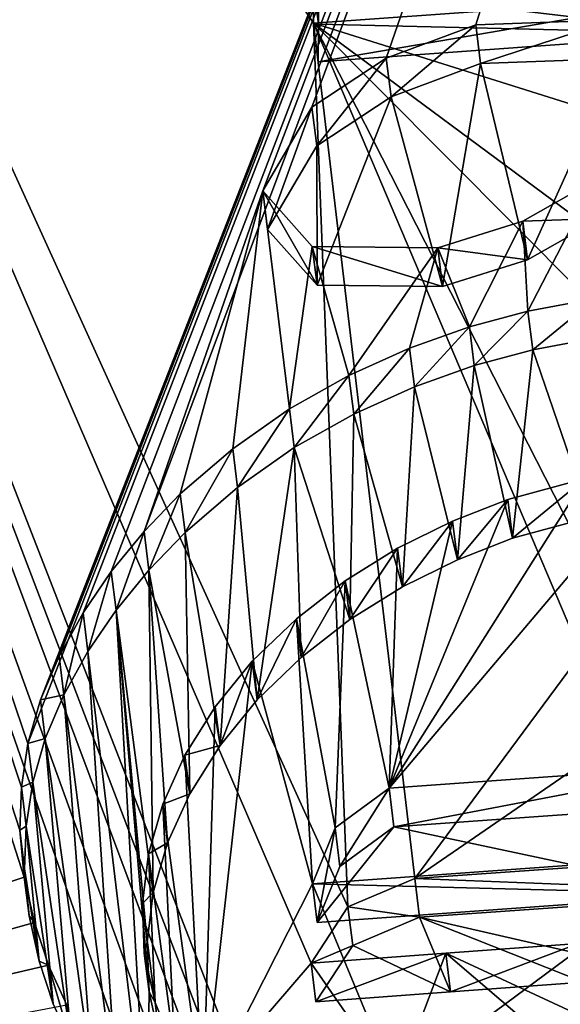
# Model space of a CAD drawing. Units: millimetres. Extents: x -36 to 116, y -4 to 79.
# Drawn here: x -4 to -2, y 65 to 68 of the extents above; entities that cross this region are included whole.
import ezdxf

# ---------------------------------------------------------------- set-up
doc = ezdxf.new("R2010")
doc.units = ezdxf.units.MM
doc.header["$LTSCALE"] = 65.185185
for name, color, linetype in [('33', 7, 'CONTINUOUS'), ('38', 7, 'CONTINUOUS'), ('58', 7, 'CONTINUOUS'), ('72', 7, 'CONTINUOUS'), ('75', 7, 'CONTINUOUS'), ('76', 7, 'CONTINUOUS'), ('78', 7, 'CONTINUOUS'), ('79', 7, 'CONTINUOUS'), ('813', 7, 'CONTINUOUS'), ('846', 7, 'CONTINUOUS'), ('868', 7, 'CONTINUOUS'), ('877', 7, 'CONTINUOUS'), ('879', 7, 'CONTINUOUS'), ('880', 7, 'CONTINUOUS'), ('882', 7, 'CONTINUOUS'), ('883', 7, 'CONTINUOUS'), ('980', 7, 'CONTINUOUS'), ('981', 7, 'CONTINUOUS'), ('982', 7, 'CONTINUOUS'), ('983', 7, 'CONTINUOUS')]:
    doc.layers.add(name, color=color, linetype=linetype)

msp = doc.modelspace()

# ---------------------------------------------------------------- linework, layer by layer
at = {"layer": '33', "linetype": 'CONTINUOUS'}
for points in [[(0.0906, 76.0854, 50.6299), (0, 50.5815, 25.1256), (-7.9392, 74.3144, 51.4684), (0.0906, 76.0854, 50.6299)], [(0, 50.5815, 25.1256), (-8.9989, 48.8765, 26.8306), (-7.9392, 74.3144, 51.4684), (0, 50.5815, 25.1256)]]:
    msp.add_3dface(points, dxfattribs=at)
at = {"layer": '38', "linetype": 'CONTINUOUS'}
for points in [[(-7.6176, 64.1242, 64.1242), (-3.6155, 64.4716, 64.4716), (-7.1571, 74.6337, 52.6022), (-7.6176, 64.1242, 64.1242)], [(-3.6155, 64.4716, 64.4716), (-3.5231, 64.5637, 64.3938), (-7.1571, 74.6337, 52.6022), (-3.6155, 64.4716, 64.4716)], [(-3.5231, 64.5637, 64.3938), (-3.4245, 64.6475, 64.325), (-7.1571, 74.6337, 52.6022), (-3.5231, 64.5637, 64.3938)], [(-7.1571, 74.6337, 52.6022), (-3.4245, 64.6475, 64.325), (-3.3529, 64.653, 64.3305), (-7.1571, 74.6337, 52.6022)], [(-2.8657, 65.1914, 63.8618), (-7.1571, 74.6337, 52.6022), (-2.9998, 64.9864, 64.0488), (-2.8657, 65.1914, 63.8618)], [(-7.1571, 74.6337, 52.6022), (-2.8657, 65.1914, 63.8618), (-2.9912, 68.4107, 60.4855), (-7.1571, 74.6337, 52.6022)], [(-2.9998, 64.9864, 64.0488), (-7.1571, 74.6337, 52.6022), (-3.2813, 64.6584, 64.336), (-2.9998, 64.9864, 64.0488)], [(-3.2813, 64.6584, 64.336), (-7.1571, 74.6337, 52.6022), (-3.3529, 64.653, 64.3305), (-3.2813, 64.6584, 64.336)], [(-7.1571, 74.6337, 52.6022), (-2.9912, 68.4107, 60.4855), (-2.9905, 68.5481, 60.3378), (-7.1571, 74.6337, 52.6022)], [(-1.5559, 68.5136, 60.5884), (-2.9912, 68.4107, 60.4855), (-1.8562, 68.0531, 61.0382), (-1.5559, 68.5136, 60.5884)], [(-2.8657, 65.1914, 63.8618), (-2.6226, 65.2942, 63.7938), (-2.9912, 68.4107, 60.4855), (-2.8657, 65.1914, 63.8618)], [(-2.9912, 68.4107, 60.4855), (-2.6226, 65.2942, 63.7938), (-2.017, 66.1133, 63.0456), (-2.9912, 68.4107, 60.4855)], [(-1.9905, 66.448, 62.7042), (-2.9912, 68.4107, 60.4855), (-2.017, 66.1133, 63.0456), (-1.9905, 66.448, 62.7042)], [(-2.9912, 68.4107, 60.4855), (-1.9905, 66.448, 62.7042), (-2.019, 67.4329, 61.6718), (-2.9912, 68.4107, 60.4855)], [(-1.8562, 68.0531, 61.0382), (-2.9912, 68.4107, 60.4855), (-2.0217, 67.6915, 61.3983), (-1.8562, 68.0531, 61.0382)], [(-2.0217, 67.6915, 61.3983), (-2.9912, 68.4107, 60.4855), (-2.019, 67.4329, 61.6718), (-2.0217, 67.6915, 61.3983)], [(-2.017, 66.1133, 63.0456), (-2.6226, 65.2942, 63.7938), (-1.8344, 65.8362, 63.3557), (-2.017, 66.1133, 63.0456)], [(-2.6226, 65.2942, 63.7938), (-1.3393, 65.3846, 63.8841), (-1.8344, 65.8362, 63.3557), (-2.6226, 65.2942, 63.7938)], [(-2.0259, 65.0573, 64.1197), (-2.5095, 65.0226, 64.085), (-2.0491, 64.8083, 64.3669), (-2.0259, 65.0573, 64.1197)], [(-2.9998, 64.9864, 64.0488), (-2.6917, 64.5415, 64.5415), (-2.5095, 65.0226, 64.085), (-2.9998, 64.9864, 64.0488)], [(-2.6917, 64.5415, 64.5415), (-2.0059, 64.5909, 64.5909), (-2.5095, 65.0226, 64.085), (-2.6917, 64.5415, 64.5415)], [(-2.5095, 65.0226, 64.085), (-2.0059, 64.5909, 64.5909), (-2.0491, 64.8083, 64.3669), (-2.5095, 65.0226, 64.085)], [(-2.6917, 64.5415, 64.5415), (-2.9998, 64.9864, 64.0488), (-3.2813, 64.6584, 64.336), (-2.6917, 64.5415, 64.5415)]]:
    msp.add_3dface(points, dxfattribs=at)
at = {"layer": '58', "color": 7, "linetype": 'CONTINUOUS', "true_color": 0xf5f5f5}
for points in [[(-1.5387, 68.647, 60.1518), (-2.9724, 68.5442, 60.049), (-1.5386, 68.3726, 60.4474), (-1.5387, 68.647, 60.1518)], [(-2.9724, 68.5442, 60.049), (-2.9731, 68.4071, 60.1968), (-1.5386, 68.3726, 60.4474), (-2.9724, 68.5442, 60.049)], [(-2.9731, 68.4071, 60.1968), (-2.9737, 68.2697, 60.3445), (-1.5386, 68.3726, 60.4474), (-2.9731, 68.4071, 60.1968)], [(-1.3217, 65.2437, 63.7433), (-2.6052, 65.1533, 63.6529), (-1.673, 64.9398, 64.0022), (-1.3217, 65.2437, 63.7433)], [(-2.4921, 64.8817, 63.9441), (-2.6052, 65.1533, 63.6529), (-2.8483, 65.0505, 63.7209), (-2.4921, 64.8817, 63.9441)], [(-1.673, 64.9398, 64.0022), (-2.6052, 65.1533, 63.6529), (-2.0084, 64.9164, 63.9788), (-1.673, 64.9398, 64.0022)], [(-2.0084, 64.9164, 63.9788), (-2.6052, 65.1533, 63.6529), (-2.4921, 64.8817, 63.9441), (-2.0084, 64.9164, 63.9788)], [(-2.9824, 64.8455, 63.9079), (-2.4921, 64.8817, 63.9441), (-2.8483, 65.0505, 63.7209), (-2.9824, 64.8455, 63.9079)]]:
    msp.add_3dface(points, dxfattribs=at)
at = {"layer": '72', "linetype": 'CONTINUOUS'}
for points in [[(-2.9905, 68.5481, 60.3378), (-2.9912, 68.4107, 60.4855), (-2.9731, 68.4071, 60.1968), (-2.9905, 68.5481, 60.3378)], [(-2.9905, 68.5481, 60.3378), (-2.9731, 68.4071, 60.1968), (-2.9724, 68.5442, 60.049), (-2.9905, 68.5481, 60.3378)], [(-2.9912, 68.4107, 60.4855), (-2.9737, 68.2697, 60.3445), (-2.9731, 68.4071, 60.1968), (-2.9912, 68.4107, 60.4855)]]:
    msp.add_3dface(points, dxfattribs=at)
at = {"layer": '75', "linetype": 'CONTINUOUS'}
for points in [[(-2.9912, 68.4107, 60.4855), (-1.5559, 68.5136, 60.5884), (-2.9737, 68.2697, 60.3445), (-2.9912, 68.4107, 60.4855)], [(-2.9737, 68.2697, 60.3445), (-1.5559, 68.5136, 60.5884), (-1.5386, 68.3726, 60.4474), (-2.9737, 68.2697, 60.3445)]]:
    msp.add_3dface(points, dxfattribs=at)
at = {"layer": '76', "linetype": 'CONTINUOUS'}
for points in [[(-1.3393, 65.3846, 63.8841), (-2.6226, 65.2942, 63.7938), (-1.3217, 65.2437, 63.7433), (-1.3393, 65.3846, 63.8841)], [(-2.6226, 65.2942, 63.7938), (-2.6052, 65.1533, 63.6529), (-1.3217, 65.2437, 63.7433), (-2.6226, 65.2942, 63.7938)]]:
    msp.add_3dface(points, dxfattribs=at)
at = {"layer": '78', "linetype": 'CONTINUOUS'}
for points in [[(-2.5095, 65.0226, 64.085), (-2.0259, 65.0573, 64.1197), (-2.4921, 64.8817, 63.9441), (-2.5095, 65.0226, 64.085)], [(-2.0259, 65.0573, 64.1197), (-2.0084, 64.9164, 63.9788), (-2.4921, 64.8817, 63.9441), (-2.0259, 65.0573, 64.1197)], [(-2.9998, 64.9864, 64.0488), (-2.5095, 65.0226, 64.085), (-2.9824, 64.8455, 63.9079), (-2.9998, 64.9864, 64.0488)], [(-2.5095, 65.0226, 64.085), (-2.4921, 64.8817, 63.9441), (-2.9824, 64.8455, 63.9079), (-2.5095, 65.0226, 64.085)]]:
    msp.add_3dface(points, dxfattribs=at)
at = {"layer": '79', "linetype": 'CONTINUOUS'}
for points in [[(-2.6226, 65.2942, 63.7938), (-2.8657, 65.1914, 63.8618), (-2.6052, 65.1533, 63.6529), (-2.6226, 65.2942, 63.7938)], [(-2.8657, 65.1914, 63.8618), (-2.9998, 64.9864, 64.0488), (-2.8483, 65.0505, 63.7209), (-2.8657, 65.1914, 63.8618)], [(-2.6052, 65.1533, 63.6529), (-2.8657, 65.1914, 63.8618), (-2.8483, 65.0505, 63.7209), (-2.6052, 65.1533, 63.6529)], [(-2.9998, 64.9864, 64.0488), (-2.9824, 64.8455, 63.9079), (-2.8483, 65.0505, 63.7209), (-2.9998, 64.9864, 64.0488)]]:
    msp.add_3dface(points, dxfattribs=at)
at = {"layer": '813', "linetype": 'CONTINUOUS'}
for points in [[(0.0906, 76.0854, -50.6299), (-7.82, 74.3624, -51.4343), (0, 50.5815, -25.1256), (0.0906, 76.0854, -50.6299)], [(0, 50.5815, -25.1256), (-7.82, 74.3624, -51.4343), (-8.9989, 48.8765, -26.8306), (0, 50.5815, -25.1256)]]:
    msp.add_3dface(points, dxfattribs=at)
at = {"layer": '846', "linetype": 'CONTINUOUS'}
for points in [[(-7.0479, 74.6752, -52.5741), (0, 76.1558, -51.9599), (-4.0306, 65.7862, -63.075), (-7.0479, 74.6752, -52.5741)], [(-4.0306, 65.7862, -63.075), (0, 76.1558, -51.9599), (-3.9853, 65.945, -62.9194), (-4.0306, 65.7862, -63.075)], [(-3.9853, 65.945, -62.9194), (0, 76.1558, -51.9599), (-3.917, 66.1047, -62.766), (-3.9853, 65.945, -62.9194)], [(-3.917, 66.1047, -62.766), (0, 76.1558, -51.9599), (-3.83, 66.2618, -62.6178), (-3.917, 66.1047, -62.766)], [(-3.83, 66.2618, -62.6178), (0, 76.1558, -51.9599), (-3.7273, 66.4126, -62.4781), (-3.83, 66.2618, -62.6178)], [(-3.7273, 66.4126, -62.4781), (0, 76.1558, -51.9599), (-3.6073, 66.5587, -62.3455), (-3.7273, 66.4126, -62.4781)], [(-3.6073, 66.5587, -62.3455), (0, 76.1558, -51.9599), (-3.1757, 67.7993, -61.11), (-3.6073, 66.5587, -62.3455)], [(0, 76.1558, -51.9599), (-2.9965, 68.1046, -60.8127), (-3.1757, 67.7993, -61.11), (0, 76.1558, -51.9599)], [(-2.9965, 68.1046, -60.8127), (0, 76.1558, -51.9599), (-2.7258, 68.2829, -60.6635), (-2.9965, 68.1046, -60.8127)], [(-2.7258, 68.2829, -60.6635), (0, 76.1558, -51.9599), (-2.4001, 68.4042, -60.5828), (-2.7258, 68.2829, -60.6635)], [(-2.4001, 68.4042, -60.5828), (0, 76.1558, -51.9599), (-1.8976, 68.4226, -60.637), (-2.4001, 68.4042, -60.5828)], [(-7.6176, 64.1242, -64.1242), (-7.0479, 74.6752, -52.5741), (-4.044, 65.2993, -63.5697), (-7.6176, 64.1242, -64.1242)], [(-4.044, 65.2993, -63.5697), (-7.0479, 74.6752, -52.5741), (-4.0603, 65.471, -63.3924), (-4.044, 65.2993, -63.5697)], [(-4.0603, 65.471, -63.3924), (-7.0479, 74.6752, -52.5741), (-4.0546, 65.6266, -63.2345), (-4.0603, 65.471, -63.3924)], [(-4.0546, 65.6266, -63.2345), (-7.0479, 74.6752, -52.5741), (-4.0306, 65.7862, -63.075), (-4.0546, 65.6266, -63.2345)], [(-1.963, 67.8399, -61.2495), (-2.2102, 67.3616, -61.7191), (-2.2291, 67.6886, -61.371), (-1.963, 67.8399, -61.2495)], [(-1.9645, 67.4076, -61.7064), (-2.2102, 67.3616, -61.7191), (-1.963, 67.8399, -61.2495), (-1.9645, 67.4076, -61.7064)], [(-3.4759, 66.6953, -62.2242), (-3.6073, 66.5587, -62.3455), (-3.1757, 67.7993, -61.11), (-3.4759, 66.6953, -62.2242)], [(-3.2848, 66.8602, -62.0822), (-3.4759, 66.6953, -62.2242), (-3.1757, 67.7993, -61.11), (-3.2848, 66.8602, -62.0822)], [(-3.0789, 67.005, -61.9627), (-3.2848, 66.8602, -62.0822), (-3.1757, 67.7993, -61.11), (-3.0789, 67.005, -61.9627)], [(-2.9955, 67.5974, -61.3521), (-3.0789, 67.005, -61.9627), (-3.1757, 67.7993, -61.11), (-2.9955, 67.5974, -61.3521)], [(-2.2291, 67.6886, -61.371), (-2.4232, 67.3041, -61.7481), (-2.5384, 67.5914, -61.4279), (-2.2291, 67.6886, -61.371)], [(-2.2102, 67.3616, -61.7191), (-2.4232, 67.3041, -61.7481), (-2.2291, 67.6886, -61.371), (-2.2102, 67.3616, -61.7191)], [(-2.8621, 67.1269, -61.8682), (-3.0789, 67.005, -61.9627), (-2.9955, 67.5974, -61.3521), (-2.8621, 67.1269, -61.8682)], [(-2.5384, 67.5914, -61.4279), (-2.8621, 67.1269, -61.8682), (-2.9955, 67.5974, -61.3521), (-2.5384, 67.5914, -61.4279)], [(-2.6409, 67.2269, -61.7967), (-2.8621, 67.1269, -61.8682), (-2.5384, 67.5914, -61.4279), (-2.6409, 67.2269, -61.7967)], [(-2.4232, 67.3041, -61.7481), (-2.6409, 67.2269, -61.7967), (-2.5384, 67.5914, -61.4279), (-2.4232, 67.3041, -61.7481)], [(-2.0016, 66.7515, -62.3877), (-1.7271, 66.792, -62.3848), (-2.7158, 65.624, -63.4447), (-2.0016, 66.7515, -62.3877)], [(-2.7158, 65.624, -63.4447), (-1.7271, 66.792, -62.3848), (-1.5084, 65.7097, -63.5304), (-2.7158, 65.624, -63.4447)], [(-2.2835, 66.6749, -62.4265), (-2.0016, 66.7515, -62.3877), (-2.7158, 65.624, -63.4447), (-2.2835, 66.6749, -62.4265)], [(-2.4847, 66.5967, -62.4781), (-2.2835, 66.6749, -62.4265), (-2.7158, 65.624, -63.4447), (-2.4847, 66.5967, -62.4781)], [(-2.6847, 66.4975, -62.5512), (-2.4847, 66.5967, -62.4781), (-2.7158, 65.624, -63.4447), (-2.6847, 66.4975, -62.5512)], [(-2.8759, 66.3791, -62.645), (-2.6847, 66.4975, -62.5512), (-2.7158, 65.624, -63.4447), (-2.8759, 66.3791, -62.645)], [(-3.0532, 66.2409, -62.7608), (-2.8759, 66.3791, -62.645), (-2.9124, 65.4795, -63.5625), (-3.0532, 66.2409, -62.7608)], [(-2.9124, 65.4795, -63.5625), (-2.8759, 66.3791, -62.645), (-2.7158, 65.624, -63.4447), (-2.9124, 65.4795, -63.5625)], [(-3.2137, 66.0864, -62.8955), (-3.0532, 66.2409, -62.7608), (-2.9946, 65.2751, -63.7577), (-3.2137, 66.0864, -62.8955)], [(-2.9946, 65.2751, -63.7577), (-3.0532, 66.2409, -62.7608), (-2.9124, 65.4795, -63.5625), (-2.9946, 65.2751, -63.7577)], [(-3.3485, 65.9204, -63.0452), (-3.2137, 66.0864, -62.8955), (-3.3929, 64.4888, -64.4888), (-3.3485, 65.9204, -63.0452)], [(-3.3929, 64.4888, -64.4888), (-3.2137, 66.0864, -62.8955), (-2.9946, 65.2751, -63.7577), (-3.3929, 64.4888, -64.4888)], [(-3.4589, 65.7437, -63.2092), (-3.3485, 65.9204, -63.0452), (-3.3929, 64.4888, -64.4888), (-3.4589, 65.7437, -63.2092)], [(-3.5397, 65.5653, -63.3788), (-3.4589, 65.7437, -63.2092), (-3.3929, 64.4888, -64.4888), (-3.5397, 65.5653, -63.3788)], [(-3.5919, 65.3841, -63.5552), (-3.5397, 65.5653, -63.3788), (-3.496, 64.6655, -64.2959), (-3.5919, 65.3841, -63.5552)], [(-3.496, 64.6655, -64.2959), (-3.5397, 65.5653, -63.3788), (-3.3929, 64.4888, -64.4888), (-3.496, 64.6655, -64.2959)], [(-3.614, 65.2033, -63.7353), (-3.5919, 65.3841, -63.5552), (-3.5678, 64.8431, -64.1062), (-3.614, 65.2033, -63.7353)], [(-3.5678, 64.8431, -64.1062), (-3.5919, 65.3841, -63.5552), (-3.496, 64.6655, -64.2959), (-3.5678, 64.8431, -64.1062)], [(-2.6917, 64.5415, -64.5415), (-2.9946, 65.2751, -63.7577), (-1.5632, 65.3778, -63.8604), (-2.6917, 64.5415, -64.5415)], [(-2.0059, 64.5909, -64.5909), (-2.6917, 64.5415, -64.5415), (-1.5632, 65.3778, -63.8604), (-2.0059, 64.5909, -64.5909)], [(-4.0068, 65.1342, -63.7431), (-7.6176, 64.1242, -64.1242), (-4.044, 65.2993, -63.5697), (-4.0068, 65.1342, -63.7431)], [(-2.6917, 64.5415, -64.5415), (-3.3929, 64.4888, -64.4888), (-2.9946, 65.2751, -63.7577), (-2.6917, 64.5415, -64.5415)], [(-3.6069, 65.0225, -63.9193), (-3.614, 65.2033, -63.7353), (-3.5678, 64.8431, -64.1062), (-3.6069, 65.0225, -63.9193)], [(-3.9556, 64.9788, -63.9084), (-7.6176, 64.1242, -64.1242), (-4.0068, 65.1342, -63.7431), (-3.9556, 64.9788, -63.9084)], [(-3.8891, 64.8325, -64.0665), (-7.6176, 64.1242, -64.1242), (-3.9556, 64.9788, -63.9084), (-3.8891, 64.8325, -64.0665)]]:
    msp.add_3dface(points, dxfattribs=at)
at = {"layer": '868', "color": 7, "linetype": 'CONTINUOUS', "true_color": 0xf5f5f5}
for points in [[(-2.3827, 68.2632, -60.4418), (-2.521, 67.4505, -61.287), (-2.7083, 68.1419, -60.5226), (-2.3827, 68.2632, -60.4418)], [(-2.2116, 67.5477, -61.2301), (-2.521, 67.4505, -61.287), (-2.3827, 68.2632, -60.4418), (-2.2116, 67.5477, -61.2301)], [(-1.8802, 68.2816, -60.496), (-2.2116, 67.5477, -61.2301), (-2.3827, 68.2632, -60.4418), (-1.8802, 68.2816, -60.496)], [(-1.9456, 67.6989, -61.1086), (-2.2116, 67.5477, -61.2301), (-1.8802, 68.2816, -60.496), (-1.9456, 67.6989, -61.1086)], [(-2.978, 67.4565, -61.2111), (-2.979, 67.9636, -60.6717), (-2.7083, 68.1419, -60.5226), (-2.978, 67.4565, -61.2111)], [(-2.521, 67.4505, -61.287), (-2.978, 67.4565, -61.2111), (-2.7083, 68.1419, -60.5226), (-2.521, 67.4505, -61.287)], [(-3.1583, 67.6583, -60.9691), (-2.979, 67.9636, -60.6717), (-2.978, 67.4565, -61.2111), (-3.1583, 67.6583, -60.9691)], [(-2.1926, 67.2207, -61.5781), (-1.947, 67.2666, -61.5655), (-1.9841, 66.6106, -62.2468), (-2.1926, 67.2207, -61.5781)], [(-2.4057, 67.1632, -61.6072), (-2.1926, 67.2207, -61.5781), (-2.2659, 66.534, -62.2856), (-2.4057, 67.1632, -61.6072)], [(-2.2659, 66.534, -62.2856), (-2.1926, 67.2207, -61.5781), (-1.9841, 66.6106, -62.2468), (-2.2659, 66.534, -62.2856)], [(-2.6234, 67.086, -61.6558), (-2.4057, 67.1632, -61.6072), (-2.4672, 66.4558, -62.3372), (-2.6234, 67.086, -61.6558)], [(-2.4672, 66.4558, -62.3372), (-2.4057, 67.1632, -61.6072), (-2.2659, 66.534, -62.2856), (-2.4672, 66.4558, -62.3372)], [(-2.8446, 66.986, -61.7272), (-2.6234, 67.086, -61.6558), (-2.6672, 66.3566, -62.4102), (-2.8446, 66.986, -61.7272)], [(-2.6672, 66.3566, -62.4102), (-2.6234, 67.086, -61.6558), (-2.4672, 66.4558, -62.3372), (-2.6672, 66.3566, -62.4102)], [(-3.0615, 66.8641, -61.8217), (-2.8446, 66.986, -61.7272), (-2.8584, 66.2382, -62.5041), (-3.0615, 66.8641, -61.8217)], [(-2.8584, 66.2382, -62.5041), (-2.8446, 66.986, -61.7272), (-2.6672, 66.3566, -62.4102), (-2.8584, 66.2382, -62.5041)], [(-3.2673, 66.7193, -61.9412), (-3.0615, 66.8641, -61.8217), (-3.1963, 65.9455, -62.7545), (-3.2673, 66.7193, -61.9412)], [(-3.1963, 65.9455, -62.7545), (-3.0615, 66.8641, -61.8217), (-3.0357, 66.1001, -62.6199), (-3.1963, 65.9455, -62.7545)], [(-3.0357, 66.1001, -62.6199), (-3.0615, 66.8641, -61.8217), (-2.8584, 66.2382, -62.5041), (-3.0357, 66.1001, -62.6199)], [(-3.4585, 66.5544, -62.0832), (-3.2673, 66.7193, -61.9412), (-3.3311, 65.7795, -62.9043), (-3.4585, 66.5544, -62.0832)], [(-3.3311, 65.7795, -62.9043), (-3.2673, 66.7193, -61.9412), (-3.1963, 65.9455, -62.7545), (-3.3311, 65.7795, -62.9043)], [(-3.5899, 66.4178, -62.2046), (-3.4585, 66.5544, -62.0832), (-3.4415, 65.6027, -63.0683), (-3.5899, 66.4178, -62.2046)], [(-3.4415, 65.6027, -63.0683), (-3.4585, 66.5544, -62.0832), (-3.3311, 65.7795, -62.9043), (-3.4415, 65.6027, -63.0683)], [(-3.7099, 66.2717, -62.3372), (-3.5899, 66.4178, -62.2046), (-3.5745, 65.2431, -63.4143), (-3.7099, 66.2717, -62.3372)], [(-3.5745, 65.2431, -63.4143), (-3.5899, 66.4178, -62.2046), (-3.5223, 65.4243, -63.2379), (-3.5745, 65.2431, -63.4143)], [(-3.5223, 65.4243, -63.2379), (-3.5899, 66.4178, -62.2046), (-3.4415, 65.6027, -63.0683), (-3.5223, 65.4243, -63.2379)], [(-3.8125, 66.1209, -62.4768), (-3.7099, 66.2717, -62.3372), (-3.5981, 64.3307, -64.3307), (-3.8125, 66.1209, -62.4768)], [(-3.5981, 64.3307, -64.3307), (-3.7099, 66.2717, -62.3372), (-3.5895, 64.8815, -63.7784), (-3.5981, 64.3307, -64.3307)], [(-3.5895, 64.8815, -63.7784), (-3.7099, 66.2717, -62.3372), (-3.5966, 65.0623, -63.5944), (-3.5895, 64.8815, -63.7784)], [(-3.5966, 65.0623, -63.5944), (-3.7099, 66.2717, -62.3372), (-3.5745, 65.2431, -63.4143), (-3.5966, 65.0623, -63.5944)], [(-3.8996, 65.9637, -62.6251), (-3.8125, 66.1209, -62.4768), (-3.7017, 64.4381, -64.207), (-3.8996, 65.9637, -62.6251)], [(-3.7017, 64.4381, -64.207), (-3.8125, 66.1209, -62.4768), (-3.5981, 64.3307, -64.3307), (-3.7017, 64.4381, -64.207)], [(-3.9679, 65.804, -62.7785), (-3.8996, 65.9637, -62.6251), (-3.7927, 64.5582, -64.0722), (-3.9679, 65.804, -62.7785)], [(-3.7927, 64.5582, -64.0722), (-3.8996, 65.9637, -62.6251), (-3.7017, 64.4381, -64.207), (-3.7927, 64.5582, -64.0722)], [(-4.0131, 65.6453, -62.9341), (-3.9679, 65.804, -62.7785), (-3.8717, 64.6915, -63.9256), (-4.0131, 65.6453, -62.9341)], [(-3.8717, 64.6915, -63.9256), (-3.9679, 65.804, -62.7785), (-3.7927, 64.5582, -64.0722), (-3.8717, 64.6915, -63.9256)], [(-4.0371, 65.4856, -63.0936), (-4.0131, 65.6453, -62.9341), (-3.9382, 64.8379, -63.7675), (-4.0371, 65.4856, -63.0936)], [(-3.9382, 64.8379, -63.7675), (-4.0131, 65.6453, -62.9341), (-3.8717, 64.6915, -63.9256), (-3.9382, 64.8379, -63.7675)], [(-1.4908, 65.5688, -63.3895), (-1.5456, 65.2369, -63.7195), (-2.6984, 65.4831, -63.3038), (-1.4908, 65.5688, -63.3895)], [(-4.0428, 65.33, -63.2515), (-4.0371, 65.4856, -63.0936), (-3.9894, 64.9932, -63.6022), (-4.0428, 65.33, -63.2515)], [(-3.9894, 64.9932, -63.6022), (-4.0371, 65.4856, -63.0936), (-3.9382, 64.8379, -63.7675), (-3.9894, 64.9932, -63.6022)], [(-1.5456, 65.2369, -63.7195), (-2.9772, 65.1342, -63.6167), (-2.6984, 65.4831, -63.3038), (-1.5456, 65.2369, -63.7195)], [(-2.6984, 65.4831, -63.3038), (-2.9772, 65.1342, -63.6167), (-2.8949, 65.3385, -63.4216), (-2.6984, 65.4831, -63.3038)], [(-4.0265, 65.1583, -63.4288), (-4.0428, 65.33, -63.2515), (-3.9894, 64.9932, -63.6022), (-4.0265, 65.1583, -63.4288)], [(-3.5503, 64.7022, -63.9654), (-3.5981, 64.3307, -64.3307), (-3.5895, 64.8815, -63.7784), (-3.5503, 64.7022, -63.9654)]]:
    msp.add_3dface(points, dxfattribs=at)
at = {"layer": '877', "linetype": 'CONTINUOUS'}
for points in [[(-2.0016, 66.7515, -62.3877), (-2.2835, 66.6749, -62.4265), (-2.2659, 66.534, -62.2856), (-2.0016, 66.7515, -62.3877)], [(-2.0016, 66.7515, -62.3877), (-2.2659, 66.534, -62.2856), (-1.9841, 66.6106, -62.2468), (-2.0016, 66.7515, -62.3877)], [(-2.2835, 66.6749, -62.4265), (-2.4847, 66.5967, -62.4781), (-2.4672, 66.4558, -62.3372), (-2.2835, 66.6749, -62.4265)], [(-2.2835, 66.6749, -62.4265), (-2.4672, 66.4558, -62.3372), (-2.2659, 66.534, -62.2856), (-2.2835, 66.6749, -62.4265)], [(-2.4847, 66.5967, -62.4781), (-2.6847, 66.4975, -62.5512), (-2.6672, 66.3566, -62.4102), (-2.4847, 66.5967, -62.4781)], [(-2.4847, 66.5967, -62.4781), (-2.6672, 66.3566, -62.4102), (-2.4672, 66.4558, -62.3372), (-2.4847, 66.5967, -62.4781)], [(-2.6847, 66.4975, -62.5512), (-2.8759, 66.3791, -62.645), (-2.8584, 66.2382, -62.5041), (-2.6847, 66.4975, -62.5512)], [(-2.6847, 66.4975, -62.5512), (-2.8584, 66.2382, -62.5041), (-2.6672, 66.3566, -62.4102), (-2.6847, 66.4975, -62.5512)], [(-2.8759, 66.3791, -62.645), (-3.0532, 66.2409, -62.7608), (-3.0357, 66.1001, -62.6199), (-2.8759, 66.3791, -62.645)], [(-2.8759, 66.3791, -62.645), (-3.0357, 66.1001, -62.6199), (-2.8584, 66.2382, -62.5041), (-2.8759, 66.3791, -62.645)], [(-3.0532, 66.2409, -62.7608), (-3.2137, 66.0864, -62.8955), (-3.1963, 65.9455, -62.7545), (-3.0532, 66.2409, -62.7608)], [(-3.0532, 66.2409, -62.7608), (-3.1963, 65.9455, -62.7545), (-3.0357, 66.1001, -62.6199), (-3.0532, 66.2409, -62.7608)], [(-3.2137, 66.0864, -62.8955), (-3.3485, 65.9204, -63.0452), (-3.3311, 65.7795, -62.9043), (-3.2137, 66.0864, -62.8955)], [(-3.2137, 66.0864, -62.8955), (-3.3311, 65.7795, -62.9043), (-3.1963, 65.9455, -62.7545), (-3.2137, 66.0864, -62.8955)], [(-3.3485, 65.9204, -63.0452), (-3.4589, 65.7437, -63.2092), (-3.3311, 65.7795, -62.9043), (-3.3485, 65.9204, -63.0452)], [(-3.4589, 65.7437, -63.2092), (-3.4415, 65.6027, -63.0683), (-3.3311, 65.7795, -62.9043), (-3.4589, 65.7437, -63.2092)], [(-3.4589, 65.7437, -63.2092), (-3.5397, 65.5653, -63.3788), (-3.4415, 65.6027, -63.0683), (-3.4589, 65.7437, -63.2092)], [(-3.5397, 65.5653, -63.3788), (-3.5223, 65.4243, -63.2379), (-3.4415, 65.6027, -63.0683), (-3.5397, 65.5653, -63.3788)], [(-3.5397, 65.5653, -63.3788), (-3.5919, 65.3841, -63.5552), (-3.5223, 65.4243, -63.2379), (-3.5397, 65.5653, -63.3788)], [(-3.5919, 65.3841, -63.5552), (-3.5745, 65.2431, -63.4143), (-3.5223, 65.4243, -63.2379), (-3.5919, 65.3841, -63.5552)], [(-3.5919, 65.3841, -63.5552), (-3.614, 65.2033, -63.7353), (-3.5745, 65.2431, -63.4143), (-3.5919, 65.3841, -63.5552)], [(-3.614, 65.2033, -63.7353), (-3.5966, 65.0623, -63.5944), (-3.5745, 65.2431, -63.4143), (-3.614, 65.2033, -63.7353)], [(-3.614, 65.2033, -63.7353), (-3.6069, 65.0225, -63.9193), (-3.5966, 65.0623, -63.5944), (-3.614, 65.2033, -63.7353)], [(-3.6069, 65.0225, -63.9193), (-3.5895, 64.8815, -63.7784), (-3.5966, 65.0623, -63.5944), (-3.6069, 65.0225, -63.9193)], [(-3.6069, 65.0225, -63.9193), (-3.5678, 64.8431, -64.1062), (-3.5895, 64.8815, -63.7784), (-3.6069, 65.0225, -63.9193)], [(-3.5678, 64.8431, -64.1062), (-3.5503, 64.7022, -63.9654), (-3.5895, 64.8815, -63.7784), (-3.5678, 64.8431, -64.1062)], [(-3.5678, 64.8431, -64.1062), (-3.496, 64.6655, -64.2959), (-3.5503, 64.7022, -63.9654), (-3.5678, 64.8431, -64.1062)]]:
    msp.add_3dface(points, dxfattribs=at)
at = {"layer": '879', "linetype": 'CONTINUOUS'}
for points in [[(-2.2102, 67.3616, -61.7191), (-1.9645, 67.4076, -61.7064), (-2.1926, 67.2207, -61.5781), (-2.2102, 67.3616, -61.7191)], [(-1.9645, 67.4076, -61.7064), (-1.947, 67.2666, -61.5655), (-2.1926, 67.2207, -61.5781), (-1.9645, 67.4076, -61.7064)], [(-2.4232, 67.3041, -61.7481), (-2.2102, 67.3616, -61.7191), (-2.4057, 67.1632, -61.6072), (-2.4232, 67.3041, -61.7481)], [(-2.2102, 67.3616, -61.7191), (-2.1926, 67.2207, -61.5781), (-2.4057, 67.1632, -61.6072), (-2.2102, 67.3616, -61.7191)], [(-2.6409, 67.2269, -61.7967), (-2.4232, 67.3041, -61.7481), (-2.6234, 67.086, -61.6558), (-2.6409, 67.2269, -61.7967)], [(-2.4232, 67.3041, -61.7481), (-2.4057, 67.1632, -61.6072), (-2.6234, 67.086, -61.6558), (-2.4232, 67.3041, -61.7481)], [(-2.8621, 67.1269, -61.8682), (-2.6409, 67.2269, -61.7967), (-2.8446, 66.986, -61.7272), (-2.8621, 67.1269, -61.8682)], [(-2.6409, 67.2269, -61.7967), (-2.6234, 67.086, -61.6558), (-2.8446, 66.986, -61.7272), (-2.6409, 67.2269, -61.7967)], [(-3.0789, 67.005, -61.9627), (-2.8621, 67.1269, -61.8682), (-3.0615, 66.8641, -61.8217), (-3.0789, 67.005, -61.9627)], [(-2.8621, 67.1269, -61.8682), (-2.8446, 66.986, -61.7272), (-3.0615, 66.8641, -61.8217), (-2.8621, 67.1269, -61.8682)], [(-3.2848, 66.8602, -62.0822), (-3.0789, 67.005, -61.9627), (-3.2673, 66.7193, -61.9412), (-3.2848, 66.8602, -62.0822)], [(-3.0789, 67.005, -61.9627), (-3.0615, 66.8641, -61.8217), (-3.2673, 66.7193, -61.9412), (-3.0789, 67.005, -61.9627)], [(-3.4759, 66.6953, -62.2242), (-3.2848, 66.8602, -62.0822), (-3.4585, 66.5544, -62.0832), (-3.4759, 66.6953, -62.2242)], [(-3.2848, 66.8602, -62.0822), (-3.2673, 66.7193, -61.9412), (-3.4585, 66.5544, -62.0832), (-3.2848, 66.8602, -62.0822)], [(-3.6073, 66.5587, -62.3455), (-3.4759, 66.6953, -62.2242), (-3.5899, 66.4178, -62.2046), (-3.6073, 66.5587, -62.3455)], [(-3.4759, 66.6953, -62.2242), (-3.4585, 66.5544, -62.0832), (-3.5899, 66.4178, -62.2046), (-3.4759, 66.6953, -62.2242)], [(-3.7273, 66.4126, -62.4781), (-3.6073, 66.5587, -62.3455), (-3.7099, 66.2717, -62.3372), (-3.7273, 66.4126, -62.4781)], [(-3.6073, 66.5587, -62.3455), (-3.5899, 66.4178, -62.2046), (-3.7099, 66.2717, -62.3372), (-3.6073, 66.5587, -62.3455)], [(-3.83, 66.2618, -62.6178), (-3.7273, 66.4126, -62.4781), (-3.8125, 66.1209, -62.4768), (-3.83, 66.2618, -62.6178)], [(-3.7273, 66.4126, -62.4781), (-3.7099, 66.2717, -62.3372), (-3.8125, 66.1209, -62.4768), (-3.7273, 66.4126, -62.4781)], [(-3.917, 66.1047, -62.766), (-3.83, 66.2618, -62.6178), (-3.8996, 65.9637, -62.6251), (-3.917, 66.1047, -62.766)], [(-3.83, 66.2618, -62.6178), (-3.8125, 66.1209, -62.4768), (-3.8996, 65.9637, -62.6251), (-3.83, 66.2618, -62.6178)], [(-3.9853, 65.945, -62.9194), (-3.917, 66.1047, -62.766), (-3.8996, 65.9637, -62.6251), (-3.9853, 65.945, -62.9194)], [(-4.0306, 65.7862, -63.075), (-3.9853, 65.945, -62.9194), (-3.9679, 65.804, -62.7785), (-4.0306, 65.7862, -63.075)], [(-3.9853, 65.945, -62.9194), (-3.8996, 65.9637, -62.6251), (-3.9679, 65.804, -62.7785), (-3.9853, 65.945, -62.9194)], [(-4.0546, 65.6266, -63.2345), (-4.0306, 65.7862, -63.075), (-4.0131, 65.6453, -62.9341), (-4.0546, 65.6266, -63.2345)], [(-4.0306, 65.7862, -63.075), (-3.9679, 65.804, -62.7785), (-4.0131, 65.6453, -62.9341), (-4.0306, 65.7862, -63.075)], [(-4.0546, 65.6266, -63.2345), (-4.0131, 65.6453, -62.9341), (-4.0371, 65.4856, -63.0936), (-4.0546, 65.6266, -63.2345)], [(-4.0603, 65.471, -63.3924), (-4.0546, 65.6266, -63.2345), (-4.0371, 65.4856, -63.0936), (-4.0603, 65.471, -63.3924)], [(-4.0603, 65.471, -63.3924), (-4.0371, 65.4856, -63.0936), (-4.0428, 65.33, -63.2515), (-4.0603, 65.471, -63.3924)], [(-4.044, 65.2993, -63.5697), (-4.0603, 65.471, -63.3924), (-4.0428, 65.33, -63.2515), (-4.044, 65.2993, -63.5697)], [(-4.044, 65.2993, -63.5697), (-4.0428, 65.33, -63.2515), (-4.0265, 65.1583, -63.4288), (-4.044, 65.2993, -63.5697)], [(-4.0068, 65.1342, -63.7431), (-4.044, 65.2993, -63.5697), (-4.0265, 65.1583, -63.4288), (-4.0068, 65.1342, -63.7431)], [(-4.0068, 65.1342, -63.7431), (-4.0265, 65.1583, -63.4288), (-3.9894, 64.9932, -63.6022), (-4.0068, 65.1342, -63.7431)], [(-3.9556, 64.9788, -63.9084), (-4.0068, 65.1342, -63.7431), (-3.9894, 64.9932, -63.6022), (-3.9556, 64.9788, -63.9084)], [(-3.9556, 64.9788, -63.9084), (-3.9894, 64.9932, -63.6022), (-3.9382, 64.8379, -63.7675), (-3.9556, 64.9788, -63.9084)], [(-3.8891, 64.8325, -64.0665), (-3.9556, 64.9788, -63.9084), (-3.8717, 64.6915, -63.9256), (-3.8891, 64.8325, -64.0665)], [(-3.9556, 64.9788, -63.9084), (-3.9382, 64.8379, -63.7675), (-3.8717, 64.6915, -63.9256), (-3.9556, 64.9788, -63.9084)]]:
    msp.add_3dface(points, dxfattribs=at)
at = {"layer": '880', "linetype": 'CONTINUOUS'}
for points in [[(-1.5632, 65.3778, -63.8604), (-2.9946, 65.2751, -63.7577), (-1.5456, 65.2369, -63.7195), (-1.5632, 65.3778, -63.8604)], [(-2.9946, 65.2751, -63.7577), (-2.9772, 65.1342, -63.6167), (-1.5456, 65.2369, -63.7195), (-2.9946, 65.2751, -63.7577)]]:
    msp.add_3dface(points, dxfattribs=at)
at = {"layer": '882', "linetype": 'CONTINUOUS'}
for points in [[(-2.7158, 65.624, -63.4447), (-1.5084, 65.7097, -63.5304), (-2.6984, 65.4831, -63.3038), (-2.7158, 65.624, -63.4447)], [(-1.5084, 65.7097, -63.5304), (-1.4908, 65.5688, -63.3895), (-2.6984, 65.4831, -63.3038), (-1.5084, 65.7097, -63.5304)]]:
    msp.add_3dface(points, dxfattribs=at)
at = {"layer": '883', "linetype": 'CONTINUOUS'}
for points in [[(-2.9124, 65.4795, -63.5625), (-2.7158, 65.624, -63.4447), (-2.8949, 65.3385, -63.4216), (-2.9124, 65.4795, -63.5625)], [(-2.7158, 65.624, -63.4447), (-2.6984, 65.4831, -63.3038), (-2.8949, 65.3385, -63.4216), (-2.7158, 65.624, -63.4447)], [(-2.9946, 65.2751, -63.7577), (-2.9124, 65.4795, -63.5625), (-2.9772, 65.1342, -63.6167), (-2.9946, 65.2751, -63.7577)], [(-2.9772, 65.1342, -63.6167), (-2.9124, 65.4795, -63.5625), (-2.8949, 65.3385, -63.4216), (-2.9772, 65.1342, -63.6167)]]:
    msp.add_3dface(points, dxfattribs=at)
at = {"layer": '980', "linetype": 'CONTINUOUS'}
for points in [[(-3.1757, 67.7993, -61.11), (-2.9965, 68.1046, -60.8127), (-3.1583, 67.6583, -60.9691), (-3.1757, 67.7993, -61.11)], [(-2.9965, 68.1046, -60.8127), (-2.979, 67.9636, -60.6717), (-3.1583, 67.6583, -60.9691), (-2.9965, 68.1046, -60.8127)], [(-2.9955, 67.5974, -61.3521), (-3.1757, 67.7993, -61.11), (-2.978, 67.4565, -61.2111), (-2.9955, 67.5974, -61.3521)], [(-3.1757, 67.7993, -61.11), (-3.1583, 67.6583, -60.9691), (-2.978, 67.4565, -61.2111), (-3.1757, 67.7993, -61.11)], [(-2.5384, 67.5914, -61.4279), (-2.9955, 67.5974, -61.3521), (-2.521, 67.4505, -61.287), (-2.5384, 67.5914, -61.4279)], [(-2.9955, 67.5974, -61.3521), (-2.978, 67.4565, -61.2111), (-2.521, 67.4505, -61.287), (-2.9955, 67.5974, -61.3521)]]:
    msp.add_3dface(points, dxfattribs=at)
at = {"layer": '981', "linetype": 'CONTINUOUS'}
for points in [[(-1.963, 67.8399, -61.2495), (-2.2291, 67.6886, -61.371), (-1.9456, 67.6989, -61.1086), (-1.963, 67.8399, -61.2495)], [(-2.2291, 67.6886, -61.371), (-2.5384, 67.5914, -61.4279), (-2.2116, 67.5477, -61.2301), (-2.2291, 67.6886, -61.371)], [(-2.2291, 67.6886, -61.371), (-2.2116, 67.5477, -61.2301), (-1.9456, 67.6989, -61.1086), (-2.2291, 67.6886, -61.371)], [(-2.5384, 67.5914, -61.4279), (-2.521, 67.4505, -61.287), (-2.2116, 67.5477, -61.2301), (-2.5384, 67.5914, -61.4279)]]:
    msp.add_3dface(points, dxfattribs=at)
at = {"layer": '982', "linetype": 'CONTINUOUS'}
for points in [[(-2.4001, 68.4042, -60.5828), (-1.8976, 68.4226, -60.637), (-2.3827, 68.2632, -60.4418), (-2.4001, 68.4042, -60.5828)], [(-1.8976, 68.4226, -60.637), (-1.8802, 68.2816, -60.496), (-2.3827, 68.2632, -60.4418), (-1.8976, 68.4226, -60.637)]]:
    msp.add_3dface(points, dxfattribs=at)
at = {"layer": '983', "linetype": 'CONTINUOUS'}
for points in [[(-2.7258, 68.2829, -60.6635), (-2.4001, 68.4042, -60.5828), (-2.7083, 68.1419, -60.5226), (-2.7258, 68.2829, -60.6635)], [(-2.4001, 68.4042, -60.5828), (-2.3827, 68.2632, -60.4418), (-2.7083, 68.1419, -60.5226), (-2.4001, 68.4042, -60.5828)], [(-2.9965, 68.1046, -60.8127), (-2.7258, 68.2829, -60.6635), (-2.979, 67.9636, -60.6717), (-2.9965, 68.1046, -60.8127)], [(-2.979, 67.9636, -60.6717), (-2.7258, 68.2829, -60.6635), (-2.7083, 68.1419, -60.5226), (-2.979, 67.9636, -60.6717)]]:
    msp.add_3dface(points, dxfattribs=at)

doc.saveas('drawing.dxf')
